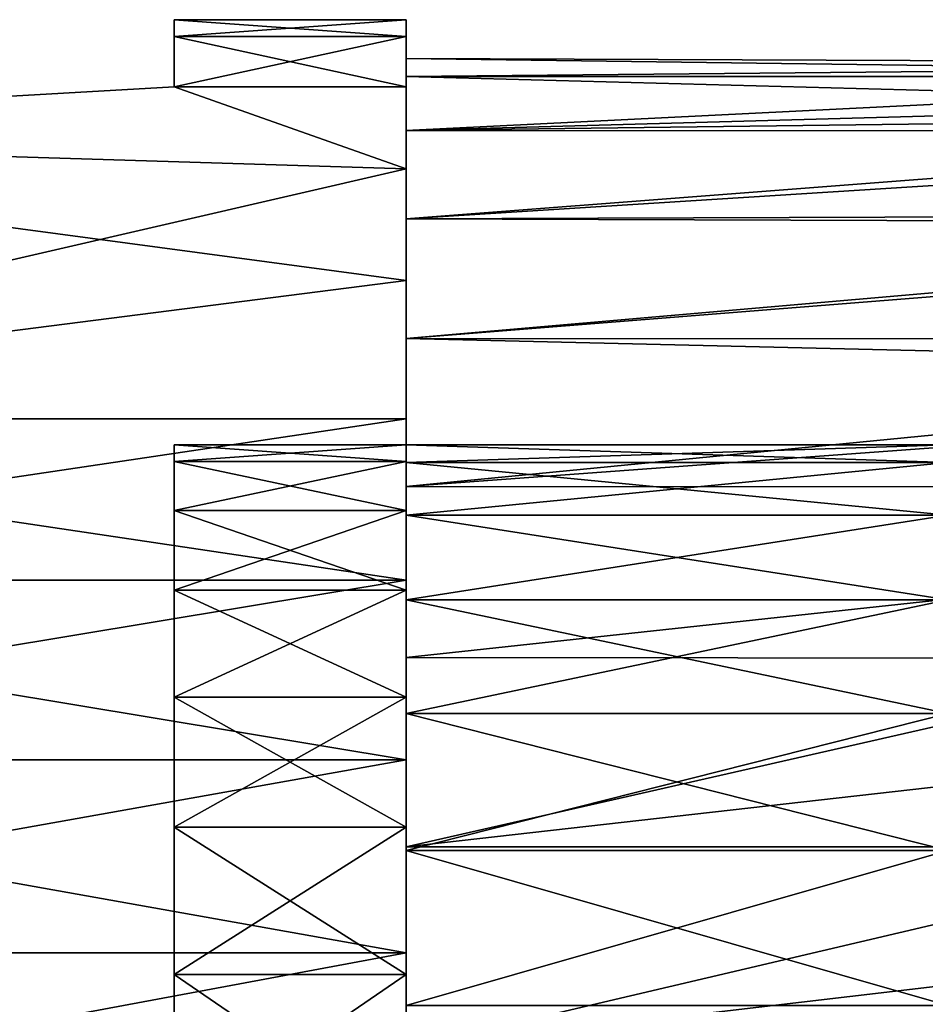
# Model space of a CAD drawing. Extents: x 0 to 18.7, y 0 to 29.3.
# Drawn here: x 2.9 to 4.1, y 19.9 to 21.2 of the extents above; entities that cross this region are included whole.
import ezdxf

# ---------------------------------------------------------------- set-up
doc = ezdxf.new("R2010")
doc.units = 0
doc.layers.add('CROMAT', color=40, linetype='CONTINUOUS')

msp = doc.modelspace()

# ---------------------------------------------------------------- linework, layer by layer
at = {"layer": 'CROMAT'}
for points in [[(3.1, 21.1782, 3.2634), (3.4, 21.1782, 3.2634), (3.4, 21.2, 3)], [(3.1, 21.1782, 3.2634), (3.4, 21.2, 3), (3.1, 21.2, 3)], [(3.1, 21.2, 3), (3.4, 21.2, 3), (3.4, 21.1782, 2.7367)], [(3.1, 21.2, 3), (3.4, 21.1782, 2.7367), (3.1, 21.1782, 2.7367)], [(3.4, 20.65, 3), (3.4, 21.1782, 2.7367), (3.4, 21.2, 3)], [(3.4, 20.65, 3), (3.4, 21.2, 3), (3.4, 20.6285, 3.2114)], [(3.4, 20.6285, 3.2114), (3.4, 21.2, 3), (3.4, 21.1782, 3.2634)], [(3.1, 21.1133, 3.5195), (3.4, 21.1133, 3.5195), (3.4, 21.1782, 3.2634)], [(3.1, 21.1133, 3.5195), (3.4, 21.1782, 3.2634), (3.1, 21.1782, 3.2634)], [(3.1, 21.1782, 2.7367), (3.4, 21.1782, 2.7367), (3.4, 21.1133, 2.4805)], [(3.1, 21.1782, 2.7367), (3.4, 21.1133, 2.4805), (3.1, 21.1133, 2.4805)], [(3.4, 20.6285, 2.7887), (3.4, 21.1133, 2.4805), (3.4, 21.1782, 2.7367)], [(3.4, 20.6285, 2.7887), (3.4, 21.1782, 2.7367), (3.4, 20.65, 3)], [(3.4, 20.6285, 3.2114), (3.4, 21.1782, 3.2634), (3.4, 20.5649, 3.4141)], [(3.4, 21.1782, 3.2634), (3.4, 21.1133, 3.5195), (3.4, 20.5649, 3.4141)], [(3.4, 20.65, 3), (3.4, 21.1265, 3.2692), (3.4, 21.15, 3)], [(3.4, 20.65, 3), (3.4, 21.15, 3), (3.4, 20.6271, 2.7817)], [(3.4, 20.6271, 2.7817), (3.4, 21.15, 3), (3.4, 21.1265, 2.7309)], [(3.4, 21.15, 3), (5.137, 21.1428, 2.8504), (3.4, 21.1265, 2.7309)], [(3.4, 21.1265, 3.2692), (5.1476, 21.1263, 3.2691), (3.4, 21.15, 3)], [(3.4, 21.15, 3), (5.1476, 21.1263, 3.2691), (5.137, 21.1428, 2.8504)], [(3.4, 21.1265, 2.7309), (5.137, 21.1428, 2.8504), (3.4, 21.0565, 2.4699)], [(3.4, 21.0565, 2.4699), (5.137, 21.1428, 2.8504), (5.161, 21.1053, 2.6303)], [(3.4, 20.6271, 3.2183), (3.4, 21.0565, 3.5302), (3.4, 21.1265, 3.2692)], [(3.4, 20.6271, 3.2183), (3.4, 21.1265, 3.2692), (3.4, 20.65, 3)], [(3.4, 20.6271, 2.7817), (3.4, 21.1265, 2.7309), (3.4, 20.5592, 2.573)], [(3.4, 20.5592, 2.573), (3.4, 21.1265, 2.7309), (3.4, 21.0565, 2.4699)], [(3.4, 21.0565, 3.5302), (5.1776, 21.079, 3.4621), (3.4, 21.1265, 3.2692)], [(3.4, 21.1265, 3.2692), (5.1776, 21.079, 3.4621), (5.1476, 21.1263, 3.2691)], [(2, 21.05, 3.6764), (3.1, 21.1133, 3.5195), (2, 21.05, 2.3236)], [(2, 21.05, 2.3236), (3.1, 21.1133, 3.5195), (3.1, 21.1133, 2.4805)], [(3.1, 21.1133, 2.4805), (3.4, 21.0072, 2.2385), (2, 21.05, 2.3236)], [(2, 21.05, 3.6764), (3.4, 21.0072, 3.7615), (3.1, 21.1133, 3.5195)], [(3.4, 21.0072, 3.7615), (3.4, 21.1133, 3.5195), (3.1, 21.1133, 3.5195)], [(3.1, 21.1133, 2.4805), (3.4, 21.1133, 2.4805), (3.4, 21.0072, 2.2385)], [(3.4, 20.5649, 2.586), (3.4, 21.0072, 2.2385), (3.4, 21.1133, 2.4805)], [(3.4, 20.5649, 2.586), (3.4, 21.1133, 2.4805), (3.4, 20.6285, 2.7887)], [(3.4, 20.5649, 3.4141), (3.4, 21.1133, 3.5195), (3.4, 21.0072, 3.7615)], [(3.4, 21.0565, 2.4699), (5.161, 21.1053, 2.6303), (5.1922, 21.0556, 2.4702)], [(3.4, 20.9423, 3.775), (5.257, 20.9488, 3.7616), (5.1776, 21.079, 3.4621)], [(3.4, 20.9423, 3.775), (5.1776, 21.079, 3.4621), (3.4, 21.0565, 3.5302)], [(3.4, 20.5592, 3.4271), (3.4, 20.9423, 3.775), (3.4, 21.0565, 3.5302)], [(3.4, 20.5592, 3.4271), (3.4, 21.0565, 3.5302), (3.4, 20.6271, 3.2183)], [(3.4, 20.5592, 2.573), (3.4, 21.0565, 2.4699), (3.4, 20.9423, 2.225)], [(3.4, 21.0565, 2.4699), (5.1922, 21.0556, 2.4702), (3.4, 20.9423, 2.225)], [(2, 21.05, 2.3236), (3.4, 21.0072, 2.2385), (3.4, 20.8626, 2.0173)], [(2, 21.05, 2.3236), (3.4, 20.8626, 2.0173), (2, 20.6837, 1.8229)], [(2, 20.6837, 4.1772), (3.4, 21.0072, 3.7615), (2, 21.05, 3.6764)], [(3.4, 20.9423, 2.225), (5.1922, 21.0556, 2.4702), (5.2646, 20.9361, 2.2144)], [(2, 20.6837, 4.1772), (3.4, 20.8626, 3.9828), (3.4, 21.0072, 3.7615)], [(3.4, 20.4618, 2.4002), (3.4, 20.8626, 2.0173), (3.4, 21.0072, 2.2385)], [(3.4, 20.4618, 2.4002), (3.4, 21.0072, 2.2385), (3.4, 20.5649, 2.586)], [(3.4, 20.5649, 3.4141), (3.4, 21.0072, 3.7615), (3.4, 20.4618, 3.5999)], [(3.4, 20.4618, 3.5999), (3.4, 21.0072, 3.7615), (3.4, 20.8626, 3.9828)], [(3.4, 20.7874, 3.9963), (5.3491, 20.7866, 3.9957), (5.257, 20.9488, 3.7616)], [(3.4, 20.7874, 3.9963), (5.257, 20.9488, 3.7616), (3.4, 20.9423, 3.775)], [(3.4, 20.5592, 2.573), (3.4, 20.9423, 2.225), (3.4, 20.4495, 2.3829)], [(3.4, 20.4495, 2.3829), (3.4, 20.9423, 2.225), (3.4, 20.7874, 2.0037)], [(3.4, 20.4495, 3.6172), (3.4, 20.9423, 3.775), (3.4, 20.5592, 3.4271)], [(3.4, 20.4495, 3.6172), (3.4, 20.7874, 3.9963), (3.4, 20.9423, 3.775)], [(3.4, 20.9423, 2.225), (5.2646, 20.9361, 2.2144), (3.4, 20.7874, 2.0037)], [(3.4, 20.7874, 2.0037), (5.2646, 20.9361, 2.2144), (5.3491, 20.7867, 2.0043)], [(2, 20.6837, 1.8229), (3.4, 20.8626, 2.0173), (3.4, 20.6837, 1.8229)], [(2, 20.6837, 4.1772), (3.4, 20.6837, 4.1772), (3.4, 20.8626, 3.9828)], [(3.4, 20.6837, 1.8229), (3.4, 20.8626, 2.0173), (3.4, 20.4618, 2.4002)], [(3.4, 20.4618, 3.5999), (3.4, 20.8626, 3.9828), (3.4, 20.3234, 3.7611)], [(3.4, 20.3234, 3.7611), (3.4, 20.8626, 3.9828), (3.4, 20.6837, 4.1772)], [(3.4, 20.4495, 2.3829), (3.4, 20.7874, 2.0037), (3.4, 20.3026, 2.2197)], [(3.4, 20.3026, 2.2197), (3.4, 20.7874, 2.0037), (3.4, 20.5963, 1.8127)], [(3.4, 20.4495, 3.6172), (3.4, 20.5963, 4.1874), (3.4, 20.7874, 3.9963)], [(5.3491, 20.7867, 2.0043), (3.4, 20.5963, 1.8127), (3.4, 20.7874, 2.0037)], [(3.4, 20.5963, 4.1874), (5.3737, 20.7409, 4.0485), (3.4, 20.7874, 3.9963)], [(3.4, 20.7874, 3.9963), (5.3737, 20.7409, 4.0485), (5.3491, 20.7866, 3.9957)], [(5.3491, 20.7867, 2.0043), (5.4466, 20.5956, 1.8136), (3.4, 20.5963, 1.8127)], [(3.4, 20.5963, 4.1874), (5.4466, 20.5957, 4.1866), (5.3737, 20.7409, 4.0485)], [(2, 20.6837, 1.8229), (3.4, 20.6837, 1.8229), (3.4, 20.4751, 1.6606)], [(2, 20.6837, 1.8229), (3.4, 20.4751, 1.6606), (2, 20.4751, 1.6606)], [(2, 20.4751, 4.3395), (3.4, 20.4751, 4.3395), (3.4, 20.6837, 4.1772)], [(2, 20.4751, 4.3395), (3.4, 20.6837, 4.1772), (2, 20.6837, 4.1772)], [(3.4, 20.3234, 2.239), (3.4, 20.4751, 1.6606), (3.4, 20.6837, 1.8229)], [(3.4, 20.3234, 2.239), (3.4, 20.6837, 1.8229), (3.4, 20.4618, 2.4002)], [(3.4, 20.3234, 3.7611), (3.4, 20.6837, 4.1772), (3.4, 20.1554, 3.8911)], [(3.4, 20.1554, 3.8911), (3.4, 20.6837, 4.1772), (3.4, 20.4751, 4.3395)], [(3.1, 20.6285, 2.7887), (3.4, 20.65, 3), (3.1, 20.65, 3)], [(3.1, 20.65, 3), (3.4, 20.65, 3), (3.4, 20.6285, 3.2114)], [(3.1, 20.65, 3), (3.4, 20.6285, 3.2114), (3.1, 20.6285, 3.2114)], [(3.1, 20.6285, 2.7887), (3.4, 20.6285, 2.7887), (3.4, 20.65, 3)], [(4.1, 20.6271, 3.2183), (3.4, 20.6271, 3.2183), (3.4, 20.65, 3)], [(4.1, 20.6271, 3.2183), (3.4, 20.65, 3), (4.1, 20.65, 3)], [(4.1, 20.65, 3), (3.4, 20.65, 3), (3.4, 20.6271, 2.7817)], [(4.1, 20.65, 3), (3.4, 20.6271, 2.7817), (4.1, 20.6271, 2.7817)], [(3.1, 20.6285, 3.2114), (3.4, 20.6285, 3.2114), (3.4, 20.5649, 3.4141)], [(3.1, 20.6285, 3.2114), (3.4, 20.5649, 3.4141), (3.1, 20.5649, 3.4141)], [(3.1, 20.5649, 2.586), (3.4, 20.5649, 2.586), (3.4, 20.6285, 2.7887)], [(3.1, 20.5649, 2.586), (3.4, 20.6285, 2.7887), (3.1, 20.6285, 2.7887)], [(4.1, 20.5592, 3.4271), (3.4, 20.5592, 3.4271), (3.4, 20.6271, 3.2183)], [(4.1, 20.5592, 3.4271), (3.4, 20.6271, 3.2183), (4.1, 20.6271, 3.2183)], [(4.1, 20.6271, 2.7817), (3.4, 20.6271, 2.7817), (3.4, 20.5592, 2.573)], [(4.1, 20.6271, 2.7817), (3.4, 20.5592, 2.573), (4.1, 20.5592, 2.573)], [(3.4, 20.3026, 2.2197), (3.4, 20.5963, 1.8127), (3.4, 20.125, 2.0907)], [(3.4, 20.125, 2.0907), (3.4, 20.5963, 1.8127), (3.4, 20.375, 1.6577)], [(3.4, 20.3026, 3.7803), (3.4, 20.375, 4.3424), (3.4, 20.5963, 4.1874)], [(3.4, 20.3026, 3.7803), (3.4, 20.5963, 4.1874), (3.4, 20.4495, 3.6172)], [(3.4, 20.5963, 1.8127), (5.4466, 20.5956, 1.8136), (3.4, 20.375, 1.6577)], [(3.4, 20.375, 4.3424), (5.4466, 20.5957, 4.1866), (3.4, 20.5963, 4.1874)], [(3.4, 20.1301, 4.4565), (5.6245, 20.1299, 4.4559), (5.4466, 20.5957, 4.1866)], [(3.4, 20.1301, 4.4565), (5.4466, 20.5957, 4.1866), (3.4, 20.375, 4.3424)], [(3.4, 20.375, 1.6577), (5.4466, 20.5956, 1.8136), (5.5437, 20.3728, 1.6564)], [(3.1, 20.5649, 3.4141), (3.4, 20.5649, 3.4141), (3.4, 20.4618, 3.5999)], [(3.1, 20.5649, 3.4141), (3.4, 20.4618, 3.5999), (3.1, 20.4618, 3.5999)], [(3.1, 20.4618, 2.4002), (3.4, 20.4618, 2.4002), (3.4, 20.5649, 2.586)], [(3.1, 20.4618, 2.4002), (3.4, 20.5649, 2.586), (3.1, 20.5649, 2.586)], [(4.1, 20.4495, 3.6172), (3.4, 20.4495, 3.6172), (3.4, 20.5592, 3.4271)], [(4.1, 20.4495, 3.6172), (3.4, 20.5592, 3.4271), (4.1, 20.5592, 3.4271)], [(4.1, 20.5592, 2.573), (3.4, 20.5592, 2.573), (3.4, 20.4495, 2.3829)], [(4.1, 20.5592, 2.573), (3.4, 20.4495, 2.3829), (4.1, 20.4495, 2.3829)], [(2, 20.4751, 1.6606), (3.4, 20.4751, 1.6606), (3.4, 20.2427, 1.5348)], [(2, 20.4751, 1.6606), (3.4, 20.2427, 1.5348), (2, 20.2427, 1.5348)], [(2, 20.2427, 4.4653), (3.4, 20.2427, 4.4653), (3.4, 20.4751, 4.3395)], [(2, 20.2427, 4.4653), (3.4, 20.4751, 4.3395), (2, 20.4751, 4.3395)], [(3.4, 20.1554, 2.1089), (3.4, 20.2427, 1.5348), (3.4, 20.4751, 1.6606)], [(3.4, 20.1554, 2.1089), (3.4, 20.4751, 1.6606), (3.4, 20.3234, 2.239)], [(3.4, 20.1554, 3.8911), (3.4, 20.4751, 4.3395), (3.4, 19.9647, 3.9847)], [(3.4, 19.9647, 3.9847), (3.4, 20.4751, 4.3395), (3.4, 20.2427, 4.4653)], [(3.1, 20.4618, 3.5999), (3.4, 20.4618, 3.5999), (3.4, 20.3234, 3.7611)], [(3.1, 20.4618, 3.5999), (3.4, 20.3234, 3.7611), (3.1, 20.3234, 3.7611)], [(3.1, 20.3234, 2.239), (3.4, 20.3234, 2.239), (3.4, 20.4618, 2.4002)], [(3.1, 20.3234, 2.239), (3.4, 20.4618, 2.4002), (3.1, 20.4618, 2.4002)], [(4.1, 20.3026, 3.7803), (3.4, 20.3026, 3.7803), (3.4, 20.4495, 3.6172)], [(4.1, 20.3026, 3.7803), (3.4, 20.4495, 3.6172), (4.1, 20.4495, 3.6172)], [(4.1, 20.4495, 2.3829), (3.4, 20.4495, 2.3829), (3.4, 20.3026, 2.2197)], [(4.1, 20.4495, 2.3829), (3.4, 20.3026, 2.2197), (4.1, 20.3026, 2.2197)], [(3.4, 20.125, 2.0907), (3.4, 20.375, 1.6577), (3.4, 19.9245, 2.0014)], [(3.4, 19.9245, 2.0014), (3.4, 20.375, 1.6577), (3.4, 20.1301, 1.5435)], [(3.4, 20.125, 3.9094), (3.4, 20.1301, 4.4565), (3.4, 20.375, 4.3424)], [(3.4, 20.125, 3.9094), (3.4, 20.375, 4.3424), (3.4, 20.3026, 3.7803)], [(3.4, 20.375, 1.6577), (5.5437, 20.3728, 1.6564), (3.4, 20.1301, 1.5435)], [(3.4, 20.1301, 1.5435), (5.5437, 20.3728, 1.6564), (3.4, 19.8692, 1.4736)], [(3.4, 19.8692, 1.4736), (5.5437, 20.3728, 1.6564), (5.6796, 19.869, 1.4745)], [(3.1, 20.3234, 3.7611), (3.4, 20.3234, 3.7611), (3.4, 20.1554, 3.8911)], [(3.1, 20.3234, 3.7611), (3.4, 20.1554, 3.8911), (3.1, 20.1554, 3.8911)], [(3.1, 20.1554, 2.1089), (3.4, 20.1554, 2.1089), (3.4, 20.3234, 2.239)], [(3.1, 20.1554, 2.1089), (3.4, 20.3234, 2.239), (3.1, 20.3234, 2.239)], [(4.1, 20.125, 3.9094), (3.4, 20.125, 3.9094), (3.4, 20.3026, 3.7803)], [(4.1, 20.125, 3.9094), (3.4, 20.3026, 3.7803), (4.1, 20.3026, 3.7803)], [(4.1, 20.3026, 2.2197), (3.4, 20.3026, 2.2197), (3.4, 20.125, 2.0907)], [(4.1, 20.3026, 2.2197), (3.4, 20.125, 2.0907), (4.1, 20.125, 2.0907)], [(2, 20.2427, 1.5348), (3.4, 20.2427, 1.5348), (3.4, 19.9928, 1.449)], [(2, 20.2427, 1.5348), (3.4, 19.9928, 1.449), (2, 19.9928, 1.449)], [(2, 19.9928, 4.5511), (3.4, 19.9928, 4.5511), (3.4, 20.2427, 4.4653)], [(2, 19.9928, 4.5511), (3.4, 20.2427, 4.4653), (2, 20.2427, 4.4653)], [(3.4, 19.9647, 2.0154), (3.4, 19.9928, 1.449), (3.4, 20.2427, 1.5348)], [(3.4, 19.9647, 2.0154), (3.4, 20.2427, 1.5348), (3.4, 20.1554, 2.1089)], [(3.4, 19.9647, 3.9847), (3.4, 20.2427, 4.4653), (3.4, 19.9928, 4.5511)], [(3.1, 20.1554, 3.8911), (3.4, 20.1554, 3.8911), (3.4, 19.9647, 3.9847)], [(3.1, 20.1554, 3.8911), (3.4, 19.9647, 3.9847), (3.1, 19.9647, 3.9847)], [(3.1, 19.9647, 2.0154), (3.4, 19.9647, 2.0154), (3.4, 20.1554, 2.1089)], [(3.1, 19.9647, 2.0154), (3.4, 20.1554, 2.1089), (3.1, 20.1554, 2.1089)], [(3.4, 19.9245, 2.0014), (3.4, 20.1301, 1.5435), (3.4, 19.7098, 1.9558)], [(3.4, 19.7098, 1.9558), (3.4, 20.1301, 1.5435), (3.4, 19.8692, 1.4736)], [(3.4, 19.9245, 3.9986), (3.4, 19.8692, 4.5265), (3.4, 20.1301, 4.4565)], [(3.4, 19.9245, 3.9986), (3.4, 20.1301, 4.4565), (3.4, 20.125, 3.9094)], [(5.6245, 20.1299, 4.4559), (3.4, 20.1301, 4.4565), (3.4, 19.8692, 4.5265)], [(3.4, 19.8692, 4.5265), (5.681, 19.8644, 4.5273), (5.6245, 20.1299, 4.4559)], [(4.1, 19.9245, 3.9986), (3.4, 19.9245, 3.9986), (3.4, 20.125, 3.9094)], [(4.1, 19.9245, 3.9986), (3.4, 20.125, 3.9094), (4.1, 20.125, 3.9094)], [(4.1, 20.125, 2.0907), (3.4, 20.125, 2.0907), (3.4, 19.9245, 2.0014)], [(4.1, 20.125, 2.0907), (3.4, 19.9245, 2.0014), (4.1, 19.9245, 2.0014)], [(2, 19.9928, 1.449), (3.4, 19.9928, 1.449), (3.4, 19.7321, 1.4055)], [(2, 19.9928, 1.449), (3.4, 19.7321, 1.4055), (2, 19.7321, 1.4055)], [(2, 19.7321, 4.5946), (3.4, 19.7321, 4.5946), (3.4, 19.9928, 4.5511)], [(2, 19.7321, 4.5946), (3.4, 19.9928, 4.5511), (2, 19.9928, 4.5511)], [(3.4, 19.759, 1.9621), (3.4, 19.9928, 1.449), (3.4, 19.9647, 2.0154)], [(3.4, 19.759, 1.9621), (3.4, 19.7321, 1.4055), (3.4, 19.9928, 1.449)], [(3.4, 19.9647, 3.9847), (3.4, 19.9928, 4.5511), (3.4, 19.759, 4.0379)], [(3.4, 19.759, 4.0379), (3.4, 19.9928, 4.5511), (3.4, 19.7321, 4.5946)], [(3.1, 19.9647, 3.9847), (3.4, 19.9647, 3.9847), (3.4, 19.759, 4.0379)], [(3.1, 19.9647, 3.9847), (3.4, 19.759, 4.0379), (3.1, 19.759, 4.0379)], [(3.1, 19.759, 1.9621), (3.4, 19.759, 1.9621), (3.4, 19.9647, 2.0154)], [(3.1, 19.759, 1.9621), (3.4, 19.9647, 2.0154), (3.1, 19.9647, 2.0154)]]:
    msp.add_3dface(points, dxfattribs=at)

doc.saveas('drawing.dxf')
